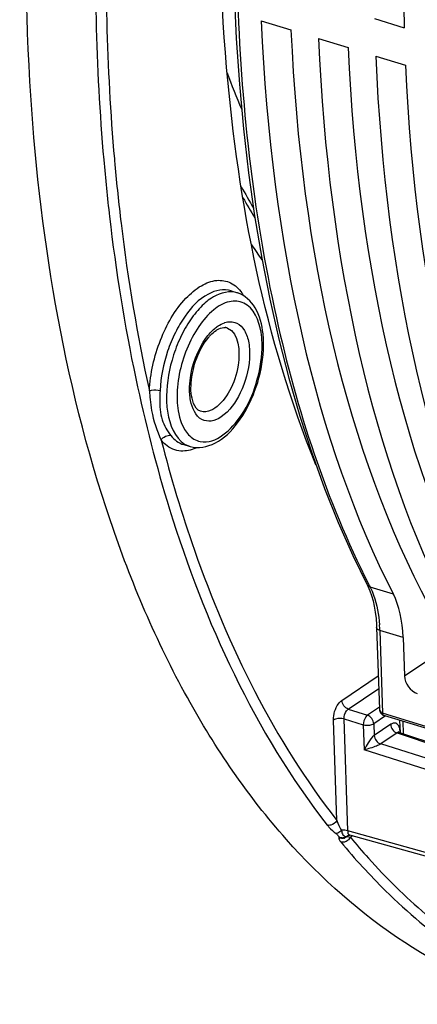
# Model space of a CAD drawing. Units: millimetres. Extents: x 0 to 594, y 0 to 420.
# Drawn here: x 283 to 289, y 52 to 68 of the extents above; entities that cross this region are included whole.
import ezdxf

# ---------------------------------------------------------------- set-up
doc = ezdxf.new("R2010")
doc.units = ezdxf.units.MM
doc.header["$LTSCALE"] = 32.67
doc.layers.get('0').update_dxf_attribs({"linetype": 'CONTINUOUS'})

msp = doc.modelspace()

# ---------------------------------------------------------------- linework, layer by layer
at = {"color": 7, "linetype": 'CONTINUOUS'}
for p, q in [((286.672774, 68.378175), (287.155656, 68.22941)), ((288.514172, 68.412949), (288.997055, 68.264184)), ((287.603786, 68.091351), (288.086669, 67.942585)), ((288.534799, 67.804526), (289.017681, 67.655761)), ((286.18288, 63.984285), (286.28716, 63.949796)), ((285.411328, 61.479882), (285.516938, 61.449709)), ((288.394976, 59.201103), (288.394937, 59.201179)), ((288.394976, 59.201103), (288.407458, 59.175826)), ((288.407458, 59.175826), (288.438908, 59.103192)), ((288.54991, 58.501828), (288.594832, 57.176763)), ((288.979711, 58.34055), (289.000907, 57.715311)), ((288.594835, 57.176656), (288.594839, 57.176555)), ((288.651993, 57.08017), (288.66615, 57.074546)), ((298.09515, 54.169676), (288.666196, 57.074529)), ((288.935719, 56.796594), (288.929041, 56.993552)), ((288.901986, 56.809506), (288.90093, 56.810851)), ((288.92292, 56.796206), (296.843165, 54.15702)), ((296.691655, 52.745927), (288.112335, 55.124828))]:
    msp.add_line(p, q, dxfattribs=at)
at = {"color": 9, "linetype": 'CONTINUOUS'}
for p, q in [((288.821627, 59.045613), (288.443964, 59.162015)), ((288.601866, 58.456854), (288.64753, 57.109897)), ((288.979711, 58.34055), (288.601866, 58.456854)), ((289.000907, 57.715311), (289.560573, 58.090039)), ((287.985058, 57.317295), (288.576573, 57.715338)), ((288.088456, 57.17599), (288.583563, 57.509159)), ((288.59377, 57.208089), (288.400312, 57.077908)), ((288.088456, 57.17599), (288.400312, 57.077908)), ((288.695335, 57.065552), (288.50371, 56.936603)), ((298.077063, 54.204853), (288.64753, 57.109897)), ((287.90205, 55.363099), (287.846629, 56.997885)), ((288.081024, 55.193841), (288.019241, 57.016285)), ((288.019241, 57.016285), (288.331098, 56.918203)), ((288.331098, 56.918203), (288.34485, 56.512555)), ((288.50371, 56.936603), (288.510091, 56.748372)), ((288.778335, 56.928879), (288.510091, 56.748372)), ((288.986886, 56.774891), (288.980005, 56.977851)), ((288.88177, 56.7876), (288.615991, 56.608752)), ((288.88177, 56.7876), (296.801669, 54.148491)), ((288.932087, 56.79647), (288.93177, 56.805837)), ((296.685981, 54.070641), (288.615991, 56.608752)), ((296.616766, 53.910936), (288.34485, 56.512555)), ((296.653861, 52.816738), (288.081024, 55.193841)), ((287.934392, 55.096718), (287.932823, 55.083728)), ((288.114666, 55.092136), (288.121905, 55.089814))]:
    msp.add_line(p, q, dxfattribs=at)
at = {"color": 7, "linetype": 'CONTINUOUS'}
for points in [[(286.231238, 68.846048), (286.26516, 68.091336), (286.315492, 67.348804), (286.382181, 66.619269), (286.465157, 65.903546), (286.564341, 65.20245), (286.679627, 64.516747), (286.810901, 63.847198), (286.958024, 63.194564), (287.120839, 62.559596), (287.299177, 61.942997), (287.492849, 61.345466), (287.701637, 60.767708), (287.925316, 60.21038), (288.163654, 59.674084), (288.394942, 59.201182)], [(288.438908, 59.103192), (288.466922, 59.024272), (288.491229, 58.939437), (288.511638, 58.849039), (288.527994, 58.753342), (288.540139, 58.65268), (288.547939, 58.547583), (288.549906, 58.501856)], [(288.594836, 57.17665), (288.59664, 57.158521), (288.600823, 57.141236), (288.607346, 57.125184), (288.615952, 57.110898), (288.626378, 57.098581), (288.638575, 57.088209), (288.651993, 57.08017)], [(288.923016, 56.796163), (288.920294, 56.797138), (288.911563, 56.801486), (288.905379, 56.806071), (288.901986, 56.809506)], [(288.093186, 55.124591), (288.092292, 55.124038), (288.091573, 55.123633), (288.091519, 55.12359), (288.092634, 55.123969), (288.092949, 55.124062)], [(288.092905, 55.12405), (288.097199, 55.125078), (288.102441, 55.125758), (288.106715, 55.125766), (288.110525, 55.125263), (288.112488, 55.124786)]]:
    msp.add_lwpolyline(points, dxfattribs=at)
at = {"color": 9, "linetype": 'CONTINUOUS'}
for centre, radius, start, end in [((297.669686, 71.779192), 12.309745, 200.1953723, 203.1335468), ((317.375286, 69.040014), 33.221039, 185.0266798, 185.1830514), ((295.065367, 70.408002), 9.918237, 208.4493294, 210.8045023), ((294.788213, 70.256722), 9.666006, 209.4942398, 211.7290679), ((293.870906, 69.621632), 8.832852, 213.6214042, 215.523731), ((285.795554, 63.556658), 0.684587, 30.6902764, 34.9525933), ((286.188686, 63.126043), 0.357096, 107.8449773, 109.024766), ((286.045367, 63.192301), 0.19828, 67.4725718, 73.7045829), ((285.051408, 63.081606), 1.634727, 358.6073741, 1.9088514), ((285.617528, 61.801421), 0.36581, 249.4309435, 253.9444216), ((285.322523, 62.072697), 0.707871, 293.2428629, 295.2324319), ((301.075012, 65.626656), 14.189254, 206.8747596, 207.1036211), ((286.167479, 58.374798), 2.43577, 1.9305362, 4.0730522), ((288.672288, 57.179197), 0.077496, 181.9558667, 188.8666311), ((288.667404, 57.178465), 0.072557, 188.8903572, 195.0724605), ((288.634408, 56.796101), 0.297521, 1.8752139, 7.4279694), ((288.008737, 54.938595), 0.265965, 85.2237144, 89.1301742), ((288.129757, 55.071164), 0.064714, 124.4175682, 134.2366074), ((287.986762, 55.200761), 0.128873, 245.2581313, 252.8210235), ((288.194618, 55.203229), 0.296125, 217.5146319, 219.7248411), ((287.988305, 55.199872), 0.128105, 282.5506584, 290.1431734), ((288.131398, 55.069537), 0.067024, 134.271293, 147.2739614), ((288.658528, 54.165111), 1.069131, 117.7361797, 120.1274257)]:
    msp.add_arc(centre, radius, start, end, dxfattribs=at)
at = {"color": 7, "linetype": 'CONTINUOUS'}
for centre, radius, start, end in [((286.069897, 63.276211), 0.110856, 73.7093125, 81.12682), ((285.138861, 63.119327), 1.570746, 1.9048304, 5.985402), ((287.7893, 55.379973), 0.258361, 313.7063846, 316.6945356), ((287.989182, 55.213689), 0.129372, 244.9293337, 251.2922197), ((287.990117, 55.21635), 0.132192, 251.2784129, 263.7668544), ((287.989881, 55.214799), 0.130625, 263.7959607, 276.4241797), ((287.99008, 55.213255), 0.12907, 276.4192924, 282.7912603), ((287.990159, 55.212744), 0.128554, 282.8073044, 289.1807037), ((287.99041, 55.212095), 0.127859, 289.1703917, 295.5490725), ((287.992139, 55.208532), 0.123899, 295.5382695, 302.0869301)]:
    msp.add_arc(centre, radius, start, end, dxfattribs=at)
for centre, major_axis, ratio, start_param, end_param in [((304.32888, 77.914175), (7.825163, 24.402223), 0.540792852, -4.627668812, -4.140437968), ((301.258236, 78.860172), (7.273751, 24.57218), 0.515992554, -4.125511093, -3.638280249), ((302.466856, 78.487823), (7.825163, 24.402223), 0.540792852, 2.169577412, 2.656808256), ((302.189249, 78.573348), (7.273751, 24.57218), 0.515992554, -4.125511093, -3.638280249), ((303.397868, 78.200999), (7.825163, 24.402223), 0.540792852, -4.113607895, -3.626377051), ((303.120261, 78.286523), (7.273751, 24.57218), 0.515992554, -4.125511093, -3.638280249), ((304.32888, 77.914175), (7.825163, 24.402223), 0.540792852, -4.113607895, -3.626377051), ((287.911631, 57.595767), (0.532226, 1.797964), 0.515992554, -0.997333476, -0.496687596), ((289.203771, 57.65288), (-0.13956, 0.20742), 0.710733875, 0.849741462, 2.420233203)]:
    msp.add_ellipse(centre, major_axis=major_axis, ratio=ratio, start_param=start_param, end_param=end_param, dxfattribs=at)
at = {"color": 9, "linetype": 'CONTINUOUS'}
for points, knots in [([(287.705932, 80.931974), (287.187167, 78.902096), (286.426656, 74.890416), (286.12664, 69.031222), (286.696568, 63.759415), (287.727219, 60.576082), (288.418243, 59.212519)], [0, 0, 0, 0, 0.28410791, 0.551875879, 0.792705832, 1, 1, 1, 1]), ([(284.081481, 72.274207), (284.043767, 71.744111), (283.934831, 69.692441), (283.975966, 67.631378), (284.108899, 66.114048)], [0, 0, 0, 0, 0.258659403, 1, 1, 1, 1]), ([(284.246612, 72.172095), (284.210818, 71.652084), (284.108161, 69.63926), (284.151091, 67.617666), (284.282016, 66.129199)], [0, 0, 0, 0, 0.258622264, 1, 1, 1, 1]), ([(284.108899, 66.114048), (284.135863, 65.806274), (284.25703, 64.613356), (284.445925, 63.426903), (284.630186, 62.556084)], [0, 0, 0, 0, 0.25766388, 1, 1, 1, 1]), ([(284.290083, 66.038892), (284.319069, 65.719345), (284.449367, 64.48309), (284.653359, 63.254096), (284.853032, 62.353729)], [0, 0, 0, 0, 0.258111905, 1, 1, 1, 1]), ([(284.853032, 62.353729), (284.86481, 62.636235), (284.98948, 63.17966), (285.31871, 63.765976), (285.671375, 64.070653), (285.933089, 64.174327), (286.190048, 64.132254), (286.309876, 64.015686), (286.35666, 63.948857)], [0, 0, 0, 0, 0.313384295, 0.607624236, 0.727025472, 0.824604399, 0.909584956, 1, 1, 1, 1]), ([(286.182869, 63.984271), (286.064051, 64.023579), (285.735968, 63.94461), (285.463475, 63.635412), (285.264433, 63.302535), (285.100448, 62.902287), (285.034635, 62.576011), (285.025581, 62.358841)], [0, 0, 0, 0, 0.171431042, 0.409115313, 0.551566322, 0.702262175, 1, 1, 1, 1]), ([(286.287157, 63.949788), (286.16091, 63.991576), (285.915329, 63.925782), (285.67402, 63.715909), (285.4869, 63.477197), (285.330397, 63.184975), (285.175267, 62.75794), (285.123581, 62.412743), (285.131198, 62.188071)], [0, 0, 0, 0, 0.171506485, 0.284141083, 0.414888574, 0.559150713, 0.710078672, 1, 1, 1, 1]), ([(286.668489, 63.311207), (286.638897, 63.492567), (286.516042, 63.803065), (286.127005, 63.829375), (285.867334, 63.669654), (285.63395, 63.397383), (285.384211, 62.914591), (285.294276, 62.487691), (285.30381, 62.206471)], [0, 0, 0, 0, 0.204477502, 0.291307358, 0.397861632, 0.532022451, 0.686893973, 1, 1, 1, 1]), ([(286.121625, 63.476574), (286.173114, 63.485709), (286.29068, 63.471696), (286.418449, 63.331135), (286.481427, 63.123997), (286.491665, 62.771562), (286.371117, 62.336173), (286.15768, 62.024175), (286.019606, 61.931262)], [0, 0, 0, 0, 0.083759234, 0.173756535, 0.287123242, 0.424942741, 0.733431122, 1, 1, 1, 1]), ([(285.728591, 63.147676), (285.742572, 63.169991), (285.797182, 63.251317), (285.862754, 63.325955), (285.917624, 63.372073)], [0, 0, 0, 0, 0.268675536, 1, 1, 1, 1]), ([(286.121333, 63.375451), (286.314408, 63.295382), (286.33893, 62.796467), (286.186876, 62.375587), (286.018563, 62.141972), (285.915678, 62.072739)], [0, 0, 0, 0, 0.436017926, 0.741310418, 1, 1, 1, 1]), ([(285.522281, 62.196007), (285.508038, 62.270095), (285.490619, 62.599924), (285.594242, 62.933244), (285.728591, 63.147676)], [0, 0, 0, 0, 0.229672392, 1, 1, 1, 1]), ([(285.679777, 61.532137), (285.937718, 61.481368), (286.362281, 61.8964), (286.605606, 62.46282), (286.6811, 62.850192), (286.685652, 63.041876)], [0, 0, 0, 0, 0.407215119, 0.702997156, 1, 1, 1, 1]), ([(284.630186, 62.556084), (284.781666, 61.840191), (285.435942, 59.279492), (286.56791, 56.799064), (287.746031, 55.288475)], [0, 0, 0, 0, 0.276397698, 1, 1, 1, 1]), ([(284.853032, 62.353729), (284.864068, 62.35915), (284.920581, 62.374801), (284.981645, 62.371941), (285.025581, 62.358841)], [0, 0, 0, 0, 0.211473108, 1, 1, 1, 1]), ([(284.864279, 62.216858), (284.870146, 62.156018), (284.897418, 61.927571), (284.97234, 61.706101), (285.044374, 61.553478)], [0, 0, 0, 0, 0.26587606, 1, 1, 1, 1]), ([(285.020679, 62.220775), (285.0186, 62.108014), (285.033292, 61.892878), (285.140097, 61.704767), (285.200262, 61.628271)], [0, 0, 0, 0, 0.53678565, 1, 1, 1, 1]), ([(285.131198, 62.188071), (285.13416, 62.100698), (285.15914, 61.831448), (285.310712, 61.525828), (285.489006, 61.458932)], [0, 0, 0, 0, 0.314639095, 1, 1, 1, 1]), ([(285.30381, 62.206471), (285.305791, 62.148029), (285.323491, 61.950585), (285.39161, 61.745525), (285.488181, 61.642267)], [0, 0, 0, 0, 0.292592022, 1, 1, 1, 1]), ([(286.019606, 61.931262), (285.970494, 61.898213), (285.867622, 61.848062), (285.624636, 61.886891), (285.544798, 62.078879), (285.522281, 62.196007)], [0, 0, 0, 0, 0.258897766, 0.478351488, 1, 1, 1, 1]), ([(285.915678, 62.072739), (285.896406, 62.05977), (285.826829, 62.019257), (285.737184, 62.00552), (285.682224, 62.023319)], [0, 0, 0, 0, 0.286774713, 1, 1, 1, 1]), ([(285.044374, 61.553478), (285.199597, 60.949442), (285.852116, 58.766443), (286.88278, 56.670011), (287.90205, 55.363099)], [0, 0, 0, 0, 0.273410156, 1, 1, 1, 1]), ([(285.366049, 61.375863), (285.274995, 61.380825), (285.149465, 61.43533), (285.065051, 61.52719), (285.044374, 61.553478)], [0, 0, 0, 0, 0.731653302, 1, 1, 1, 1]), ([(288.443964, 59.162015), (288.465603, 59.119675), (288.548965, 58.924374), (288.585393, 58.711669), (288.597097, 58.547806)], [0, 0, 0, 0, 0.224467047, 1, 1, 1, 1]), ([(288.601863, 58.456956), (288.594526, 58.459217), (288.573257, 58.466964), (288.550449, 58.48601), (288.549914, 58.501828)], [0, 0, 0, 0, 0.326639547, 1, 1, 1, 1]), ([(287.846629, 56.997885), (287.843491, 57.090409), (287.881282, 57.215375), (287.963605, 57.302862), (287.985058, 57.317295)], [0, 0, 0, 0, 0.781680681, 1, 1, 1, 1]), ([(288.019241, 57.016285), (288.016938, 57.06243), (288.035924, 57.125308), (288.077477, 57.168864), (288.088456, 57.17599)], [0, 0, 0, 0, 0.779236291, 1, 1, 1, 1]), ([(288.400312, 57.077908), (288.389814, 57.070582), (288.349356, 57.026375), (288.330274, 56.964518), (288.331098, 56.918203)], [0, 0, 0, 0, 0.216525116, 1, 1, 1, 1]), ([(288.019241, 57.016285), (287.975303, 57.029287), (287.912012, 57.028013), (287.857341, 57.005094), (287.846629, 56.997885)], [0, 0, 0, 0, 0.780167574, 1, 1, 1, 1]), ([(288.50371, 56.936603), (288.492996, 56.929393), (288.438322, 56.906479), (288.375033, 56.905202), (288.331098, 56.918203)], [0, 0, 0, 0, 0.219879238, 1, 1, 1, 1]), ([(288.917812, 56.882923), (288.90784, 56.909504), (288.867339, 56.965021), (288.801615, 56.944538), (288.778335, 56.928879)], [0, 0, 0, 0, 0.502949193, 1, 1, 1, 1]), ([(288.510092, 56.748339), (288.468654, 56.718253), (288.415229, 56.633946), (288.365291, 56.552722), (288.34485, 56.512555)], [0, 0, 0, 0, 0.531882084, 1, 1, 1, 1]), ([(288.891179, 56.793055), (288.889576, 56.792291), (288.886366, 56.79059), (288.883298, 56.788646), (288.88177, 56.7876)], [0, 0, 0, 0, 0.489624558, 1, 1, 1, 1]), ([(288.922838, 56.796228), (288.917977, 56.797849), (288.90683, 56.798912), (288.896314, 56.7955), (288.891179, 56.793055)], [0, 0, 0, 0, 0.474000619, 1, 1, 1, 1]), ([(288.93177, 56.805837), (288.929753, 56.80448), (288.925953, 56.801692), (288.922427, 56.79856), (288.92081, 56.796957)], [0, 0, 0, 0, 0.516326511, 1, 1, 1, 1]), ([(288.615961, 56.608761), (288.594878, 56.594067), (288.505049, 56.557009), (288.413444, 56.528495), (288.34485, 56.512555)], [0, 0, 0, 0, 0.26735738, 1, 1, 1, 1]), ([(287.746031, 55.288475), (287.754904, 55.277098), (287.798251, 55.226252), (287.848901, 55.181883), (287.890798, 55.150519)], [0, 0, 0, 0, 0.21610581, 1, 1, 1, 1]), ([(287.890798, 55.150519), (287.905362, 55.138486), (287.920467, 55.121058), (287.933671, 55.100981), (287.934392, 55.096718)], [0, 0, 0, 0, 0.813750067, 1, 1, 1, 1]), ([(288.012775, 55.204529), (288.006699, 55.204623), (287.994657, 55.204412), (287.982653, 55.203408), (287.976737, 55.202699)], [0, 0, 0, 0, 0.504878963, 1, 1, 1, 1]), ([(287.977302, 55.20278), (287.982842, 55.177999), (287.987273, 55.1291), (288.037422, 55.100771), (288.058104, 55.103709)], [0, 0, 0, 0, 0.548649686, 1, 1, 1, 1]), ([(288.057954, 55.10356), (288.062881, 55.108328), (288.073794, 55.116686), (288.086418, 55.12217), (288.092899, 55.124047)], [0, 0, 0, 0, 0.504008196, 1, 1, 1, 1]), ([(288.080972, 55.193855), (288.080721, 55.17909), (288.072794, 55.148631), (288.099824, 55.128206), (288.112397, 55.124749)], [0, 0, 0, 0, 0.531083422, 1, 1, 1, 1]), ([(287.932823, 55.083728), (287.932608, 55.080582), (287.933069, 55.073815), (287.934819, 55.067302), (287.93597, 55.063932)], [0, 0, 0, 0, 0.469636196, 1, 1, 1, 1]), ([(287.966862, 55.013975), (288.195911, 54.738014), (289.115106, 53.729723), (290.250317, 52.908966), (291.162593, 52.485081)], [0, 0, 0, 0, 0.262816332, 1, 1, 1, 1]), ([(287.985253, 55.010559), (287.982108, 55.010853), (287.975915, 55.011704), (287.969825, 55.013125), (287.966862, 55.013975)], [0, 0, 0, 0, 0.506068216, 1, 1, 1, 1]), ([(288.024563, 55.013471), (288.018031, 55.011929), (288.004947, 55.009886), (287.991696, 55.009956), (287.985253, 55.010559)], [0, 0, 0, 0, 0.509125658, 1, 1, 1, 1]), ([(288.057954, 55.10356), (288.060837, 55.103559), (288.066622, 55.103815), (288.072302, 55.10502), (288.075068, 55.105857)], [0, 0, 0, 0, 0.49939377, 1, 1, 1, 1]), ([(288.121905, 55.089814), (288.217249, 54.974943), (288.598507, 54.533639), (289.015929, 54.123213), (289.345595, 53.841127)], [0, 0, 0, 0, 0.255990813, 1, 1, 1, 1])]:
    msp.add_open_spline(points, degree=3, knots=knots, dxfattribs=at)
at = {"color": 7, "linetype": 'CONTINUOUS'}
for points, knots in [([(291.202143, 52.372363), (290.42842, 52.593426), (288.898259, 53.302771), (286.939439, 55.049174), (285.33096, 57.411809), (283.605398, 61.489838), (282.606784, 67.758985), (282.897072, 73.002388), (283.285231, 75.773044)], [0, 0, 0, 0, 0.090819143, 0.186953389, 0.292785535, 0.410783094, 0.684241419, 1, 1, 1, 1]), ([(287.561499, 61.151819), (286.731379, 63.198367), (285.793501, 67.995802), (285.990965, 72.82599), (286.325205, 75.400002)], [0, 0, 0, 0, 0.45970908, 1, 1, 1, 1]), ([(286.701044, 63.283116), (286.685518, 63.430252), (286.623388, 63.704314), (286.405523, 63.910331), (286.287355, 63.949534)], [0, 0, 0, 0, 0.543037296, 1, 1, 1, 1]), ([(285.815074, 63.22553), (285.82501, 63.237255), (285.862253, 63.278721), (285.904287, 63.316254), (285.9378, 63.338806)], [0, 0, 0, 0, 0.275606334, 1, 1, 1, 1]), ([(285.9378, 63.338806), (285.952253, 63.348531), (285.997275, 63.375117), (286.052087, 63.391205), (286.086996, 63.385741)], [0, 0, 0, 0, 0.330214207, 1, 1, 1, 1]), ([(285.682224, 62.023321), (285.628377, 62.040762), (285.529025, 62.204908), (285.518023, 62.509215), (285.600658, 62.884808), (285.730925, 63.126233), (285.815074, 63.22553)], [0, 0, 0, 0, 0.12994397, 0.383430174, 0.701187172, 1, 1, 1, 1]), ([(285.516304, 61.45007), (285.646325, 61.41253), (285.973434, 61.479128), (286.326708, 61.843946), (286.590715, 62.345877), (286.683477, 62.738874), (286.701723, 62.940553)], [0, 0, 0, 0, 0.19399353, 0.42953336, 0.709718887, 1, 1, 1, 1]), ([(287.898819, 55.151589), (287.897446, 55.15132), (287.894761, 55.150882), (287.892051, 55.150641), (287.890734, 55.150581)], [0, 0, 0, 0, 0.514996288, 1, 1, 1, 1])]:
    msp.add_open_spline(points, degree=3, knots=knots, dxfattribs=at)
at = {"color": 9, "linetype": 'CONTINUOUS'}
for points in [[(285.969432, 63.411267), (286.001349, 63.432745), (286.035911, 63.451094), (286.072281, 63.463633)], [(286.079256, 63.465958), (286.093116, 63.470419), (286.10729, 63.474031), (286.121625, 63.476574)], [(285.917624, 63.372073), (285.934201, 63.386006), (285.951466, 63.399178), (285.969432, 63.411267)], [(286.685228, 63.136058), (286.683241, 63.194673), (286.677934, 63.253323), (286.668489, 63.311207)], [(284.853032, 62.353729), (284.856375, 62.308074), (284.859883, 62.262424), (284.864279, 62.216858)], [(285.025581, 62.358841), (285.023662, 62.31283), (285.021519, 62.266818), (285.020679, 62.220775)], [(285.044374, 61.553478), (285.071488, 61.604336), (285.144867, 61.644177), (285.200262, 61.628271)], [(285.200262, 61.628271), (285.253428, 61.560674), (285.328624, 61.503499), (285.411317, 61.479882)], [(285.488181, 61.642267), (285.514247, 61.614396), (285.544378, 61.589627), (285.577456, 61.570598)], [(285.577456, 61.570598), (285.60904, 61.552428), (285.644026, 61.539174), (285.679777, 61.532137)], [(285.601869, 61.422277), (285.528252, 61.390672), (285.446045, 61.371504), (285.366049, 61.375863)], [(288.443993, 59.161947), (288.424037, 59.168196), (288.404532, 59.182503), (288.394979, 59.201105)], [(288.088456, 57.17599), (288.03298, 57.194126), (287.987036, 57.258964), (287.985058, 57.317295)], [(288.50371, 56.936603), (288.501732, 56.994934), (288.455788, 57.059772), (288.400312, 57.077908)], [(288.597343, 57.159597), (288.603473, 57.136864), (288.625086, 57.117006), (288.64753, 57.109891)], [(288.666198, 57.074526), (288.653446, 57.078416), (288.648176, 57.096581), (288.64753, 57.109897)], [(288.778335, 56.928879), (288.780312, 56.870548), (288.826256, 56.805709), (288.881732, 56.787574)], [(288.929432, 56.834564), (288.927267, 56.851001), (288.923635, 56.867401), (288.917812, 56.882923)], [(288.510091, 56.748372), (288.512841, 56.690024), (288.560247, 56.626206), (288.615991, 56.608752)], [(287.803864, 55.2878), (287.785074, 55.283485), (287.764561, 55.283153), (287.746031, 55.288475)], [(287.90205, 55.363099), (287.882587, 55.326735), (287.844063, 55.297031), (287.803864, 55.2878)], [(287.90205, 55.363099), (287.920706, 55.307149), (287.945451, 55.252696), (287.976737, 55.202699)], [(288.081024, 55.193841), (288.064852, 55.199177), (288.047853, 55.202209), (288.030883, 55.203636)], [(287.93597, 55.063932), (287.941077, 55.048974), (287.950115, 55.035442), (287.959732, 55.0229)], [(288.016143, 55.074828), (287.994181, 55.069932), (287.970192, 55.07098), (287.948698, 55.077637)], [(288.081193, 55.041173), (288.064679, 55.028178), (288.045015, 55.018298), (288.024563, 55.013471)], [(288.075013, 55.105772), (288.062878, 55.094352), (288.048063, 55.085345), (288.032421, 55.079602)], [(288.075013, 55.105772), (288.087939, 55.100453), (288.10136, 55.096416), (288.114666, 55.092136)], [(288.121905, 55.089814), (288.112151, 55.071055), (288.097808, 55.054249), (288.081193, 55.041173)]]:
    msp.add_open_spline(points, degree=3, dxfattribs=at)
at = {"color": 7, "linetype": 'CONTINUOUS'}
for points in [[(286.701723, 62.940553), (286.708664, 63.01727), (286.711349, 63.094551), (286.708739, 63.171537)], [(287.967818, 55.193206), (287.948398, 55.17465), (287.925176, 55.156759), (287.898819, 55.151589)]]:
    msp.add_open_spline(points, degree=3, dxfattribs=at)

doc.saveas('drawing.dxf')
